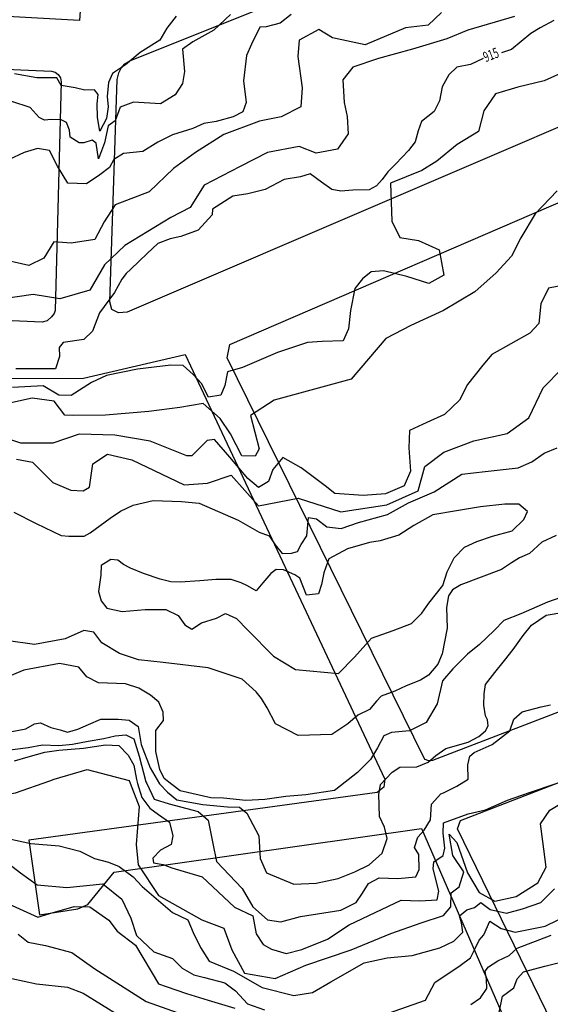
# Model space of a CAD drawing. Extents: x -5121305 to 681759, y 7079420 to 7189909.
# Drawn here: x 676804 to 676960, y 7185598 to 7185888 of the extents above; entities that cross this region are included whole.
import ezdxf

# ---------------------------------------------------------------- set-up
doc = ezdxf.new("R2010")
doc.units = 0
doc.header["$LTSCALE"] = 6
doc.header["$MEASUREMENT"] = 0
for name, color, linetype in [('CURVA_INTERM', 254, 'CONTINUOUS'), ('CURVA_MESTRA', 252, 'CONTINUOUS'), ('RUA', 7, 'CONTINUOUS')]:
    doc.layers.add(name, color=color, linetype=linetype)
doc.styles.add('01', font='SIMPLEX.SHX', dxfattribs={"height": 2})

msp = doc.modelspace()

# ---------------------------------------------------------------- linework, layer by layer
at = {"layer": 'CURVA_INTERM', "flags": 128}
for points, elevation in [([(676928.28, 7185889.8), (676924.34, 7185886.1), (676917.68, 7185885.28), (676905.78, 7185880.29), (676896.14, 7185882.37), (676892.13, 7185884.79), (676886.42, 7185881.65), (676886.02, 7185876.82), (676887.27, 7185867.59), (676886.83, 7185862), (676881.13, 7185859.12), (676874.71, 7185857.78), (676864.23, 7185853.89), (676855.9, 7185848.53), (676849.37, 7185843.89), (676842.27, 7185836.97), (676832.2, 7185833.2), (676828.98, 7185828.2), (676826.27, 7185822.93), (676819.34, 7185821.86), (676814.24, 7185822.28), (676811.3, 7185817.52), (676806.89, 7185815.36), (676797.25, 7185817.44)], 913), ([(676949.68, 7185888.6), (676935.97, 7185884.62), (676929.77, 7185882.01), (676919.72, 7185878.99), (676909.67, 7185876.25), (676902.19, 7185873.67), (676899.27, 7185869.94), (676899.58, 7185863.29), (676900.47, 7185859.18), (676900.83, 7185854.08), (676897.63, 7185849.59), (676891.4, 7185848.39), (676886.35, 7185850.33), (676877.11, 7185848.57), (676869.06, 7185844.49), (676858.42, 7185838.94), (676854.36, 7185832.37), (676848.66, 7185829.49), (676835.13, 7185821.24), (676829.08, 7185815.55), (676824.77, 7185808.04), (676816.01, 7185805.5), (676808.13, 7185806.76), (676797.88, 7185805.29)], 914), ([(676884.03, 7185889.23), (676880.76, 7185886.61), (676876.66, 7185885.61), (676874.85, 7185885.44), (676872.39, 7185880.43), (676870.93, 7185877.09), (676870.02, 7185869.64), (676870.74, 7185863.29), (676869.81, 7185860.56), (676866.98, 7185859.1), (676861.98, 7185857.71), (676858.31, 7185857.09), (676855.08, 7185855.61), (676849.14, 7185853.75), (676844.77, 7185851.63), (676840.38, 7185848.82), (676834.73, 7185848.31), (676831.88, 7185846.54), (676830.57, 7185844.11), (676827.7, 7185841.96), (676823.77, 7185839.37), (676818.33, 7185839.54), (676815.32, 7185844.6), (676812.97, 7185849.21), (676809.36, 7185849.77), (676805.47, 7185848.53), (676800.88, 7185846.41)], 912), ([(676866.21, 7185889.15), (676861.3, 7185884.55), (676855.08, 7185881.11), (676852.07, 7185878.95), (676852.66, 7185872.45), (676852.09, 7185868.85), (676849.94, 7185865.52), (676845.56, 7185862.94), (676837.64, 7185863.41), (676833.75, 7185861.95), (676832.26, 7185857.91), (676830.18, 7185856.4), (676829.12, 7185851.45), (676827.39, 7185846.75), (676826.63, 7185851.3), (676825.52, 7185852.24), (676823, 7185851.41), (676821.64, 7185851.45), (676818.98, 7185853.12), (676818.81, 7185855.16), (676817.97, 7185857.45), (676816.41, 7185858.18), (676813.46, 7185858.27), (676811.42, 7185858.1), (676809.86, 7185858.83), (676807.23, 7185861.85), (676801.84, 7185863.6)], 911), ([(676965.4, 7185872.76), (676958.41, 7185869.71), (676950.74, 7185867.78), (676944.16, 7185865.81), (676940.74, 7185860.84), (676939.11, 7185854.74), (676932.83, 7185850.94), (676926.87, 7185846.06), (676922.44, 7185843.29), (676913.26, 7185839.59), (676913.65, 7185828.36), (676916.03, 7185823.57), (676921.45, 7185822.68), (676927.53, 7185819.96), (676928.94, 7185812.47), (676924.51, 7185810.06), (676918.05, 7185812.07), (676911.21, 7185813.73), (676907.58, 7185813.49), (676904.97, 7185811.39), (676902.71, 7185808.56), (676901.43, 7185802.09), (676900.9, 7185796.67), (676899.34, 7185793.1), (676893.17, 7185792.93), (676888.81, 7185792.69), (676880.02, 7185789.71), (676875.24, 7185787.67), (676869.74, 7185785.31), (676865.34, 7185783.99), (676864.49, 7185780.04), (676863.31, 7185777.17), (676859.67, 7185776.56), (676857.63, 7185780.61), (676855.17, 7185783.23), (676852.25, 7185785.85), (676848.62, 7185785.96), (676838.8, 7185784.81), (676829.67, 7185782.92), (676825.26, 7185780.88), (676819.34, 7185777.08), (676815.72, 7185777.19), (676811.09, 7185779.86), (676802.02, 7185779.42)], 916), ([(676962.25, 7185837.32), (676955.78, 7185830.55), (676951.57, 7185823.43), (676948.88, 7185818.08), (676944.37, 7185813.15), (676938.04, 7185807.55), (676928.81, 7185802.04), (676919.25, 7185797.62), (676911.88, 7185793.86), (676901.72, 7185781.86), (676879.06, 7185775.67), (676872.03, 7185771.18), (676874.62, 7185761.32), (676873.47, 7185759.18), (676869.49, 7185759.31), (676866.22, 7185765.8), (676863.09, 7185770.24), (676858.16, 7185774.74), (676851.23, 7185773.5), (676842.13, 7185772.33), (676829.41, 7185771.27), (676819.98, 7185771.2), (676817.44, 7185771.28), (676814.31, 7185775.35), (676807.81, 7185776.28), (676799.41, 7185774.37)], 917), ([(676964.84, 7185809.58), (676959.74, 7185808.65), (676957.43, 7185804.01), (676956.88, 7185798.23), (676954.27, 7185795.42), (676943.07, 7185789.16), (676940.44, 7185785.98), (676935.92, 7185780.32), (676933.59, 7185775.69), (676929.12, 7185771.48), (676923.97, 7185769.1), (676918.82, 7185766.72), (676918.67, 7185761.66), (676919.17, 7185754.76), (676917.23, 7185750.48), (676911.73, 7185748.11), (676905.18, 7185747.59), (676896.86, 7185748.2), (676894.03, 7185750.46), (676886.94, 7185755.75), (676881.6, 7185758.81), (676878.59, 7185755.29), (676877.39, 7185751.7), (676874.44, 7185749.98), (676871.26, 7185752.61), (676866.01, 7185758.92), (676861.45, 7185764.13), (676859.27, 7185763.84), (676854.78, 7185759.27), (676853.33, 7185759.31), (676842.59, 7185763.63), (676832.13, 7185765.39), (676821.62, 7185765.71), (676813.93, 7185763.06), (676804.5, 7185762.99), (676798.76, 7185764.97)], 917), ([(676803.21, 7185758.33), (676807.89, 7185757.45), (676813.87, 7185751.48), (676819.25, 7185749.14), (676822.86, 7185749.03), (676824.71, 7185750.05), (676825.65, 7185756.91), (676829.95, 7185759.74), (676837.15, 7185758.07), (676852.51, 7185750.71), (676859.42, 7185751.23), (676866.37, 7185753.55), (676874.44, 7185744.61), (676886.11, 7185746.79), (676898.68, 7185742.78), (676912.15, 7185744.9), (676921.34, 7185748.96), (676923.38, 7185756.14), (676928.94, 7185760.33), (676937.75, 7185763.68), (676947.6, 7185765.91), (676953.9, 7185770.43), (676958.17, 7185779.35), (676963.78, 7185784.97)], 919), ([(676966.97, 7185718.91), (676959.42, 7185716.19), (676951.55, 7185712.79), (676946.63, 7185710.86), (676943.77, 7185707.83), (676939.47, 7185703.8), (676935.91, 7185700.95), (676931.62, 7185696.58), (676928.56, 7185693.04), (676926.98, 7185686.3), (676923.73, 7185680.84), (676918.82, 7185678.35), (676913.54, 7185677.86), (676911.31, 7185676.83), (676909.45, 7185673.37), (676907.36, 7185669.92), (676903.51, 7185666.09), (676897.13, 7185661.09)], 919), ([(676909.98, 7185660.7), (676910.33, 7185662.54), (676913.73, 7185666.17), (676915.98, 7185667.64), (676921.03, 7185667.7), (676924.36, 7185669.13), (676926.62, 7185671.04), (676929.54, 7185673.15), (676936.08, 7185674.97), (676939.21, 7185676.63), (676941.23, 7185678.32), (676941.94, 7185679.84), (676941.77, 7185681.6), (676941.16, 7185682.72), (676940.67, 7185685.88), (676940.77, 7185689.19), (676941.2, 7185691.95), (676943.91, 7185695.51), (676946.79, 7185699.06), (676949.32, 7185702.28), (676952.23, 7185706.36), (676954.75, 7185709.4), (676959.01, 7185712.39), (676964.25, 7185713.27)], 917), ([(676848.88, 7185662.57), (676846.63, 7185664.31), (676845.39, 7185666.98), (676844.23, 7185672.29), (676844.2, 7185678.43), (676846.5, 7185681.43), (676846.35, 7185683.86), (676845.12, 7185686.75), (676842.64, 7185688.89), (676839.25, 7185690.86), (676835.3, 7185692.2), (676827.32, 7185692.45), (676823.91, 7185694.28), (676821.56, 7185697.12), (676815.86, 7185698.17), (676805.39, 7185696.24), (676799.94, 7185693.98)], 919), ([(676928.82, 7185660.12), (676932.74, 7185662.02), (676936.11, 7185664.11), (676936.01, 7185668.29), (676936.54, 7185670.91), (676937.88, 7185671.96), (676943.12, 7185674.33), (676948.3, 7185678.34), (676949.51, 7185681.82), (676951.98, 7185683.94), (676957.61, 7185685.36), (676960.32, 7185686)], 917), ([(676799.26, 7185677.69), (676805.98, 7185678.98), (676808.48, 7185680.44), (676810.33, 7185680.68), (676813.35, 7185679.37), (676816.08, 7185678.67), (676818.2, 7185678), (676821.28, 7185678.81), (676824.39, 7185680.25), (676828.07, 7185681.75), (676833.13, 7185681.81), (676836.41, 7185681.49), (676839, 7185679.65), (676839.93, 7185674.36), (676842.58, 7185667.47), (676845.28, 7185662.78), (676845.38, 7185662.68)], 917), ([(676799.82, 7185672.56), (676806.65, 7185673.45), (676810.86, 7185674.2), (676815.68, 7185674.05), (676819.65, 7185674.37), (676824.29, 7185675.32), (676828.93, 7185676.06), (676832.25, 7185676.84), (676835.34, 7185677.18), (676837.71, 7185676.01), (676839.32, 7185670.91), (676841.28, 7185663.38), (676841.56, 7185662.8)], 917), ([(676802.65, 7185669.53), (676806.65, 7185670.72), (676811.52, 7185672.11), (676815.71, 7185672.64), (676822.98, 7185673.29), (676829.39, 7185674.19), (676833.33, 7185674.07), (676836.1, 7185671.14), (676837.77, 7185668.23), (676838.52, 7185664.04), (676838.86, 7185662.88)], 916), ([(676838.86, 7185662.88), (676840.12, 7185658.72), (676842.44, 7185655.58), (676845.02, 7185653.74), (676848.25, 7185651.45), (676849.22, 7185647.46), (676848.71, 7185644.85), (676845.57, 7185643.18), (676843.3, 7185640.84), (676843.48, 7185639.52), (676846.33, 7185638.99), (676848.93, 7185638.04), (676857.86, 7185635.34), (676867.36, 7185626.45), (676872.77, 7185623.87), (676873.71, 7185618.57), (676875.81, 7185615.44), (676878.19, 7185614.04), (676882.54, 7185612.82), (676887.19, 7185613.99), (676894.76, 7185617.06), (676901.04, 7185621.25), (676916.43, 7185628.46), (676921.91, 7185628.29), (676926.97, 7185628.57), (676927.51, 7185631.13), (676925.75, 7185637.77), (676926.03, 7185639.74), (676928.71, 7185641.63), (676929.22, 7185643.8), (676928.7, 7185648.21), (676928.79, 7185651.28), (676936.12, 7185653.92), (676941.21, 7185655.07), (676947.67, 7185657.95), (676951.92, 7185659.41)], 916), ([(676841.56, 7185662.8), (676843.76, 7185658.27), (676848.11, 7185656.81), (676856.62, 7185654.57), (676859.61, 7185652.07), (676860.94, 7185645.22), (676862.1, 7185639.92), (676869.64, 7185631.91), (676872.77, 7185626.54), (676877.04, 7185622.68), (676880.98, 7185622.12), (676886.75, 7185623.7), (676898.67, 7185625.53), (676903.13, 7185627.8), (676904.98, 7185630.61), (676906.81, 7185633.4), (676909.94, 7185635.06), (676915.43, 7185634.89), (676920.72, 7185635.39), (676921.67, 7185637.56), (676921.58, 7185641.95), (676920.32, 7185643.97), (676921.3, 7185647.01), (676923.12, 7185649.15), (676924.97, 7185652.17), (676925.33, 7185656.76), (676928.06, 7185659.76), (676928.82, 7185660.12)], 917), ([(676845.38, 7185662.68), (676847.63, 7185660.29), (676850.42, 7185658.01), (676858.06, 7185656.68), (676865.3, 7185656.02), (676868.8, 7185655.91), (676870.95, 7185654.09), (676874.48, 7185647.39), (676874.93, 7185640.79), (676876.79, 7185636.57), (676884.82, 7185633.25), (676891.42, 7185633.49), (676897.82, 7185634.83), (676902.73, 7185636.87), (676906.96, 7185638.93), (676910.8, 7185642.34), (676912.25, 7185646.67), (676911.47, 7185650), (676910.04, 7185653.11), (676909.8, 7185659.7), (676909.98, 7185660.7)], 917), ([(676897.13, 7185661.09), (676896.76, 7185660.8), (676888.36, 7185659.53), (676882.42, 7185659.05), (676876.24, 7185658.14), (676870.73, 7185657.87), (676864.16, 7185658.51), (676860.43, 7185658.63), (676851.35, 7185660.66), (676848.88, 7185662.57)], 919), ([(676951.92, 7185659.41), (676954.11, 7185660.17), (676961.67, 7185662.79)], 916), ([(676797.44, 7185647.35), (676807.48, 7185645.2), (676815.73, 7185644.49), (676821.88, 7185642.93), (676826.18, 7185640.73), (676830.29, 7185639.68), (676833.46, 7185638.44), (676837.51, 7185635.33), (676840.17, 7185632.49), (676849.13, 7185624.88), (676853.66, 7185622.67), (676855.16, 7185618.95), (676857.32, 7185614.52), (676859.95, 7185610.54), (676867.09, 7185607.6), (676875.45, 7185602.75), (676884.79, 7185600.4), (676890.33, 7185601.37), (676895.72, 7185604.43), (676905.54, 7185610.09), (676912.24, 7185611.5), (676919.62, 7185612.18), (676927.73, 7185614.46), (676931.92, 7185616.4), (676934.54, 7185619.08), (676934.16, 7185621.84), (676933.53, 7185623.92), (676935.66, 7185625.7), (676937.97, 7185626.32), (676939.86, 7185627.86), (676942.55, 7185625.72), (676947.34, 7185624.65), (676952.08, 7185625.94), (676957.42, 7185627.84), (676961.44, 7185631.85)], 914), ([(676800.11, 7185639.9), (676804.38, 7185636.56), (676809.32, 7185632.97), (676818.04, 7185632.24), (676828.63, 7185633.29), (676834.24, 7185628.75), (676836.83, 7185623.17), (676838.5, 7185618.07), (676843.65, 7185613.32), (676849.1, 7185611.32), (676851.99, 7185608.47), (676855.39, 7185606.54), (676858.57, 7185605.75), (676864.5, 7185604.19), (676867.65, 7185601.8), (676871.2, 7185598.02), (676876.21, 7185596.25)], 913), ([(676799.8, 7185627.95), (676809.54, 7185623.52), (676813.02, 7185624.56), (676820.2, 7185626.63), (676824.79, 7185626.49), (676830.42, 7185622.65), (676832.85, 7185619.36), (676838.24, 7185615.3), (676845.01, 7185603.83), (676847.29, 7185603.08), (676853.2, 7185601.06), (676859.57, 7185599.03), (676867.46, 7185596.74)], 912), ([(676912.66, 7185595.27), (676923.57, 7185599.06), (676926.26, 7185604.26), (676933.77, 7185609.31), (676936.82, 7185611.51), (676938.29, 7185614.45), (676939.28, 7185616.72), (676940.71, 7185618.28), (676942.44, 7185622.36), (676945.82, 7185620.19), (676949.93, 7185619.09), (676958.71, 7185620.89), (676966.41, 7185624.55)], 913), ([(676803.72, 7185618.48), (676806.64, 7185616.09), (676811.8, 7185615.19), (676819.55, 7185613.11), (676826.3, 7185608.31), (676841.39, 7185598.67), (676850.48, 7185595.4)], 911), ([(676936.88, 7185597.83), (676939.7, 7185599.8), (676941.62, 7185602.5), (676941.48, 7185605.26), (676941.09, 7185607.56), (676942.05, 7185608.91), (676944.85, 7185610.67), (676948.12, 7185612.17), (676950.48, 7185614.4), (676960.48, 7185618.22)], 912), ([(676945.1, 7185594.99), (676946.19, 7185600.24), (676949.48, 7185602.66), (676950.49, 7185605.39), (676952.38, 7185607.4), (676958.64, 7185609.05), (676968.59, 7185611.49)], 911)]:
    msp.add_lwpolyline(points, dxfattribs=dict(at, elevation=elevation))
at = {"layer": 'CURVA_INTERM', "elevation": 921, "flags": 128}
msp.add_lwpolyline([(676857.15, 7185722.46), (676851.4, 7185722.11), (676848.63, 7185722.2), (676845.53, 7185722.98), (676840.55, 7185724.7), (676836.77, 7185726.2), (676834.72, 7185727.31), (676833.03, 7185728.57), (676830.95, 7185728.81), (676828.12, 7185726.99), (676828.04, 7185724.21), (676827.37, 7185719.38), (676828.14, 7185716.58), (676829.82, 7185714.45), (676834.3, 7185713.44), (676841.09, 7185714.1), (676847.17, 7185714.09), (676850.76, 7185712.25), (676852.76, 7185709.59), (676854.8, 7185708.3), (676857.64, 7185710.13), (676862.02, 7185711.55), (676864.67, 7185712.86), (676867.92, 7185711.37), (676871.29, 7185707.98), (676878.86, 7185700.28), (676885.34, 7185696.44), (676897.98, 7185695.18), (676902.64, 7185700.07), (676907.68, 7185705.64), (676913.99, 7185707.88), (676919.43, 7185709.96), (676922.48, 7185712.99), (676924.48, 7185715.88), (676928.63, 7185721.13), (676929.9, 7185725.12), (676931.94, 7185729.22), (676934.99, 7185732.43), (676938.68, 7185734.05), (676943.24, 7185735.64), (676949.02, 7185737.2), (676952.43, 7185740.56), (676953.54, 7185742.95), (676950.99, 7185745.11), (676946.83, 7185745.07), (676939.69, 7185744.25), (676932.7, 7185743.07), (676925.72, 7185741.9), (676920.08, 7185738.78), (676915.65, 7185735.96), (676910.21, 7185734.23), (676907.08, 7185733.8), (676900.6, 7185731.92), (676895.12, 7185728.96), (676893.61, 7185724.84), (676892.98, 7185721.4), (676892.03, 7185718.65), (676888.54, 7185718.23), (676886.62, 7185723.32), (676885.08, 7185724.24), (676881.73, 7185725.73), (676879.65, 7185725.79), (676878.05, 7185724.63), (676875.71, 7185721.92), (676873.73, 7185719.56), (676871.17, 7185721.02), (676869.29, 7185721.94), (676866.36, 7185722.9), (676861.85, 7185722.86), (676857.15, 7185722.46)], close=True, dxfattribs=at)
at = {"layer": 'CURVA_MESTRA', "flags": 128}
for points, elevation in [([(676850.19, 7185888.68), (676847.42, 7185885.16), (676845.41, 7185881.61), (676839.61, 7185878), (676835.33, 7185874.34), (676831.46, 7185871.8), (676830.24, 7185869.19), (676829.92, 7185865.03), (676830.21, 7185861.99), (676829.72, 7185858.59), (676827.71, 7185854.86), (676827.07, 7185858.86), (676827, 7185862.85), (676827.28, 7185865.68), (676826.18, 7185867.03), (676823.34, 7185866.94), (676820.5, 7185867.59), (676816.35, 7185868.28), (676815.09, 7185870.6), (676809.21, 7185870.59), (676802.6, 7185871.74)], 910), ([(676961.29, 7185887.39), (676957.24, 7185885.25), (676954.54, 7185883.62), (676948.88, 7185878.86), (676945.89, 7185877.94)], 915), ([(676940.51, 7185876.21), (676936.79, 7185874.5), (676932.78, 7185873.67), (676930.43, 7185871.47), (676928.43, 7185867.92), (676927.69, 7185863.83), (676926.07, 7185860.66), (676922.38, 7185857.74), (676921.34, 7185854.93), (676920.49, 7185851.74), (676918.5, 7185849.14), (676914.78, 7185845.27), (676912.43, 7185842.88), (676910.84, 7185840.66), (676909.08, 7185838.81), (676906.95, 7185837.55), (676902.21, 7185837.51), (676898.6, 7185837.24), (676895.95, 7185837.7), (676892.98, 7185839.87), (676889.64, 7185842.25), (676886.77, 7185841.4), (676882, 7185840.59), (676876.41, 7185837.73), (676871.24, 7185836.37), (676866.86, 7185835.74), (676860.86, 7185831.94), (676860.81, 7185830.25), (676856.71, 7185825.74), (676851.53, 7185823.81), (676848.47, 7185823.14), (676844.82, 7185821.74), (676841.69, 7185818.8), (676836.81, 7185814.21), (676835.44, 7185812.92), (676834.25, 7185811.26), (676832.04, 7185807.35), (676827.68, 7185801.41), (676825.62, 7185795.98), (676823.08, 7185793.58), (676816.98, 7185792.64), (676815.79, 7185791.16), (676815.9, 7185788.5), (676814.66, 7185784.94), (676803.07, 7185784.91)], 915), ([(676802.4, 7185742.71), (676809.05, 7185739.38), (676816.41, 7185735.86), (676818.66, 7185735.62), (676823.17, 7185735.65), (676824.94, 7185736.64), (676830.8, 7185740.97), (676833.81, 7185742.96), (676837.51, 7185744.76), (676843.46, 7185746.14), (676851.78, 7185745.88), (676856.98, 7185745.37), (676868.45, 7185740.34), (676874.6, 7185736.85), (676877.51, 7185735.72), (676879.34, 7185733.06), (676881.35, 7185730.58), (676884.13, 7185730.66), (676885.88, 7185731.13), (676886.98, 7185733.18), (676888.63, 7185735.73), (676889.08, 7185741.18), (676891.5, 7185740.76), (676894.55, 7185738.41), (676898.7, 7185737.94), (676903.8, 7185739.69), (676912.37, 7185742.02), (676918.55, 7185745.48), (676926.12, 7185748.72), (676934.26, 7185753.85), (676941.06, 7185754.68), (676950.81, 7185755.76), (676954.86, 7185757.55), (676958.4, 7185760.04), (676962.28, 7185761.66)], 920), ([(676961.97, 7185735.87), (676957.73, 7185733.92), (676954.16, 7185730.57), (676951.17, 7185729.27), (676948.87, 7185727.78), (676945.86, 7185725.79), (676933.92, 7185721.31), (676931.44, 7185719.82), (676930.35, 7185718.11), (676929.72, 7185714.66), (676929.88, 7185708.59), (676928.43, 7185701), (676927.12, 7185697.92), (676924.42, 7185694.7), (676922.11, 7185693.21), (676917.9, 7185691.61), (676914.55, 7185689.98), (676910.51, 7185688.55), (676909.17, 7185687.03), (676907.02, 7185684.63), (676903.67, 7185682.97), (676900.74, 7185680.43), (676896.02, 7185677.29), (676886.13, 7185676.93), (676879.42, 7185680.42), (676876.93, 7185685.11), (676875.29, 7185687.89), (676873.68, 7185689.84), (676869.62, 7185693.6), (676859.65, 7185696.86), (676846.34, 7185698.49), (676839.07, 7185699.23), (676833.57, 7185701.13), (676828.29, 7185704.24), (676825.95, 7185707.43), (676823.01, 7185707.87), (676817.58, 7185705.43), (676808.5, 7185703.8), (676800.2, 7185704.92)], 920), ([(676813.03, 7185663.67), (676814.28, 7185664.12), (676823.99, 7185666.94), (676836.38, 7185663.71), (676836.66, 7185662.95)], 915), ([(676768.23, 7185661.44), (676772.85, 7185661.03), (676794.08, 7185658.5), (676802.97, 7185660.05), (676813.03, 7185663.67)], 915), ([(676836.66, 7185662.95), (676839.27, 7185656.07), (676838.4, 7185644.92), (676839, 7185638.93), (676844.97, 7185629.91), (676857.75, 7185622.76), (676864.18, 7185620.22), (676866.59, 7185613.91), (676870.28, 7185607.04), (676879.33, 7185605.46), (676888.31, 7185609.35), (676901.71, 7185613.87), (676913.31, 7185618.72), (676922.25, 7185621.83), (676928.81, 7185623.96), (676930.97, 7185626.49), (676931.1, 7185630.65), (676933.49, 7185632.4), (676934.85, 7185636.84), (676931.62, 7185641.61), (676930.51, 7185647.89), (676932.77, 7185645.47), (676935.88, 7185636.55), (676939.35, 7185630.72), (676943.95, 7185628.23), (676950.24, 7185629.6), (676956.6, 7185633.57), (676959.08, 7185638.17), (676958.01, 7185645.74), (676957.39, 7185650.95), (676960.12, 7185655.03), (676966.64, 7185658.96)], 915), ([(676801.82, 7185605.42), (676809.07, 7185603.86), (676818.27, 7185602.88), (676822.86, 7185601.08), (676833.63, 7185594.45)], 910)]:
    msp.add_lwpolyline(points, dxfattribs=dict(at, elevation=elevation))
at = {"layer": 'RUA'}
for points in [[(676736.83, 7185892.14), (676753.3, 7185980.95), (676758.71, 7186019.27), (676830.38, 7186011.28), (676821.71, 7185887.39)], [(677075.94, 7185904.69), (676835.77, 7185801.57), (676833.25, 7185801.34), (676831.28, 7185802.39), (676830.64, 7185804.61), (676832.87, 7185870.1), (676833.34, 7185872.07), (676834.05, 7185873.37), (676835.14, 7185874.72), (676836.52, 7185875.6), (677056.13, 7185963.55), (677057, 7185963.63), (677057.93, 7185963.38), (677058.89, 7185962.81), (677059.48, 7185962.02), (677077.97, 7185908), (677078.04, 7185907.1), (677077.8, 7185906.21), (677076.98, 7185905.21)], [(677134.69, 7185750.01), (676925.6, 7185669.57), (676924.96, 7185669.47), (676924.19, 7185669.61), (676923.47, 7185669.93), (676923.11, 7185670.34), (676865.15, 7185788.1), (676865.95, 7185792.08), (676974.15, 7185838.72), (676998.32, 7185795.06), (676982.25, 7185787.34), (677001.57, 7185739.01), (677006.9, 7185741.25), (676991.51, 7185785.94), (677006.12, 7185792.42), (676976.45, 7185839.72), (677081, 7185884.78), (677081.97, 7185885.05), (677083.6, 7185884.88), (677084.75, 7185884.13), (677085.34, 7185883.22)], [(676609.44, 7185807.57), (676619.29, 7185877.36), (676619.73, 7185878.48), (676620.65, 7185879.63), (676621.6, 7185880.54), (676622.69, 7185880.87), (676813.51, 7185872.52), (676814.61, 7185872.21), (676815.49, 7185871.57), (676816.13, 7185870.51), (676816.33, 7185869.34), (676814.55, 7185802.03), (676814.27, 7185801.14), (676813.49, 7185800.16), (676812.22, 7185799.07), (676810.76, 7185798.64)]]:
    msp.add_lwpolyline(points, close=True, dxfattribs=at)
for points in [[(676633.12, 7185646.11), (676616.69, 7185786.6), (676788.66, 7185782.07), (676822.9, 7185782.15), (676852.85, 7185789.13), (676911.53, 7185664.15), (676911.27, 7185661.76), (676909.32, 7185660.22), (676806.81, 7185646.16), (676810.03, 7185624.15), (676821.24, 7185625.99), (676824.25, 7185627.18), (676831.95, 7185636.78), (676922.36, 7185649.57), (676960.11, 7185562.73), (676960.01, 7185561.51), (676958.95, 7185560.37), (676957.42, 7185559.74), (676955.93, 7185559.65), (676954.49, 7185559.62), (676953.23, 7185559.71), (676856.37, 7185569.28), (676816.46, 7185575.91), (676655.36, 7185614.95)], [(676977.43, 7185558.09), (676932.92, 7185649.48), (676933.79, 7185651.95), (677032.74, 7185690.25)]]:
    msp.add_lwpolyline(points, dxfattribs=at)

# ---------------------------------------------------------------- texts
at = {"layer": 'CURVA_MESTRA', "style": '01', "width": 0.667}
msp.add_text('915', height=3, rotation=21.2451, dxfattribs=at).set_placement((676941.22, 7185875.11))

doc.saveas('drawing.dxf')
